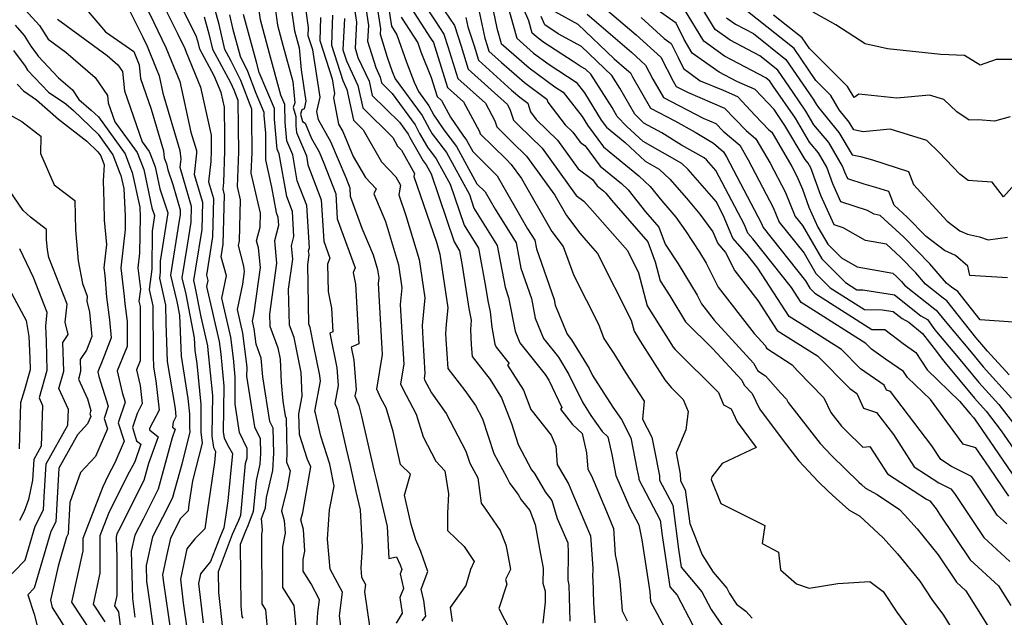
# Model space of a CAD drawing. Extents: x 1828384 to 1835362, y 2726627 to 2731797.
# Drawn here: x 1834767 to 1834983, y 2728136 to 2728267 of the extents above; entities that cross this region are included whole.
import ezdxf

# ---------------------------------------------------------------- set-up
doc = ezdxf.new("R2010")
doc.units = 0

msp = doc.modelspace()

# ---------------------------------------------------------------- linework, layer by layer
at = {"layer": 'Unknown_Line_Type', "color": 0}
for points in [[(1834846.51, 2728277.08, 840), (1834848.32, 2728265.27, 840), (1834849.51, 2728263.43, 840), (1834851.59, 2728257.45, 840), (1834853.34, 2728253.07, 840), (1834854.27, 2728250.96, 840), (1834856.55, 2728247.83, 840), (1834857.61, 2728245.84, 840), (1834859.79, 2728242.59, 840), (1834862.56, 2728238.97, 840), (1834867.06, 2728230.78, 840), (1834868.83, 2728229.02, 840), (1834871.02, 2728225.22, 840), (1834875.61, 2728217.83, 840), (1834876.64, 2728212.33, 840), (1834878.98, 2728205.66, 840), (1834879.8, 2728201.34, 840), (1834881.6, 2728196.91, 840), (1834884.9, 2728192.83, 840), (1834887.2, 2728189.04, 840), (1834890.14, 2728182.93, 840), (1834891.98, 2728180.05, 840), (1834894.45, 2728176.52, 840), (1834895.71, 2728175.38, 840), (1834896.58, 2728171.49, 840), (1834897.47, 2728166.91, 840), (1834900.53, 2728159.79, 840), (1834902.49, 2728156.07, 840), (1834903.18, 2728152.82, 840), (1834904.89, 2728141.41, 840), (1834905.05, 2728139.31, 840), (1834908.48, 2728132.93, 840)], [(1834841.7, 2728276.13, 844), (1834843.3, 2728265.44, 844), (1834843.1, 2728262.02, 844), (1834844.88, 2728256.21, 844), (1834845.85, 2728254.13, 844), (1834846.12, 2728252.89, 844), (1834848.51, 2728250.52, 844), (1834853.5, 2728243.68, 844), (1834854.49, 2728241.82, 844), (1834856.24, 2728238.78, 844), (1834858.15, 2728236.28, 844), (1834861.2, 2728230.72, 844), (1834864.22, 2728221.75, 844), (1834867.36, 2728216.69, 844), (1834868.94, 2728208.28, 844), (1834869.4, 2728205.17, 844), (1834869.93, 2728202.71, 844), (1834870.28, 2728199.35, 844), (1834870.99, 2728195.63, 844), (1834871.25, 2728194.98, 844), (1834874.1, 2728191.45, 844), (1834873.76, 2728191.09, 844), (1834877.28, 2728185.58, 844), (1834878.86, 2728181.37, 844), (1834883.34, 2728175.73, 844), (1834884.33, 2728173.31, 844), (1834884.64, 2728169.3, 844), (1834887.11, 2728165.06, 844), (1834888.19, 2728162.42, 844), (1834891.95, 2728153.72, 844), (1834892.4, 2728146.58, 844), (1834892.35, 2728144.56, 844), (1834892.45, 2728144.2, 844), (1834892.55, 2728139.02, 844), (1834892.87, 2728134.66, 844)], [(1834792.63, 2728273.52, 874), (1834796.3, 2728266.12, 874), (1834798.94, 2728260.64, 874), (1834800.09, 2728257.79, 874), (1834801.98, 2728253.21, 874), (1834804.42, 2728242.08, 874), (1834805.61, 2728238.08, 874), (1834805.66, 2728237.49, 874), (1834805.14, 2728232.78, 874), (1834806.93, 2728226.72, 874), (1834806.78, 2728220.77, 874), (1834805.4, 2728212.3, 874), (1834804.97, 2728209.6, 874), (1834805.29, 2728208.26, 874), (1834806.56, 2728201.67, 874), (1834808.02, 2728195.31, 874), (1834808.15, 2728194.32, 874), (1834809.12, 2728184.43, 874), (1834809.02, 2728175.79, 874), (1834809.02, 2728175.5, 874), (1834809.33, 2728173, 874), (1834809.83, 2728172.14, 874), (1834809.6, 2728169.71, 874), (1834808.01, 2728159.41, 874), (1834807.43, 2728155.23, 874), (1834805.25, 2728153.02, 874), (1834803.49, 2728150.87, 874), (1834802.15, 2728144.18, 874), (1834802.74, 2728139.04, 874), (1834803.61, 2728132.93, 874)], [(1834839.53, 2728273.89, 846), (1834840.69, 2728266.2, 846), (1834840.35, 2728260.51, 846), (1834840.99, 2728258.42, 846), (1834843.43, 2728253.23, 846), (1834844.08, 2728250.15, 846), (1834850.06, 2728244.24, 846), (1834851.97, 2728241.61, 846), (1834852.36, 2728240.9, 846), (1834855.27, 2728235.82, 846), (1834855.94, 2728234.93, 846), (1834857.02, 2728232.97, 846), (1834862.03, 2728218.07, 846), (1834863.24, 2728216.13, 846), (1834863.85, 2728212.89, 846), (1834865.25, 2728203.44, 846), (1834865.79, 2728200.91, 846), (1834865.64, 2728198.87, 846), (1834865.81, 2728195.49, 846), (1834866, 2728192.93, 846), (1834869.93, 2728187.89, 846), (1834872.46, 2728183.91, 846), (1834874.59, 2728178.27, 846), (1834876.08, 2728173.72, 846), (1834876.82, 2728172.33, 846), (1834878.99, 2728168.17, 846), (1834879.64, 2728167.31, 846), (1834881.97, 2728163.31, 846), (1834883.47, 2728161.39, 846), (1834884.6, 2728157.49, 846), (1834886.92, 2728152.13, 846), (1834887.06, 2728149.94, 846), (1834886.93, 2728143.95, 846), (1834887.21, 2728142.89, 846), (1834887.37, 2728134.97, 846)], [(1834890.34, 2728273.34, 814), (1834901.94, 2728263.39, 814), (1834907.31, 2728258.52, 814), (1834910.05, 2728253.24, 814), (1834910.7, 2728252.11, 814), (1834913.15, 2728250.83, 814), (1834921.29, 2728247.35, 814), (1834926, 2728242.46, 814), (1834928.13, 2728240.64, 814), (1834931.25, 2728235.27, 814), (1834934.52, 2728229.04, 814), (1834936.77, 2728223.62, 814), (1834938.34, 2728221.66, 814), (1834942.55, 2728214.36, 814), (1834947.74, 2728209.19, 814), (1834950.26, 2728207.58, 814), (1834951.58, 2728207.57, 814), (1834958.51, 2728206.44, 814), (1834964.26, 2728201.89, 814), (1834965.73, 2728201.09, 814), (1834967.32, 2728198.82, 814), (1834972.44, 2728192.74, 814), (1834976.96, 2728187.23, 814), (1834981.36, 2728182.42, 814), (1834987.02, 2728175.07, 814)], [(1834765.79, 2728271.52, 882), (1834771.26, 2728265.46, 882), (1834773.13, 2728262.46, 882), (1834777.03, 2728259.63, 882), (1834783.48, 2728254.08, 882), (1834786.14, 2728250.09, 882), (1834786.3, 2728248.53, 882), (1834787.76, 2728244.36, 882), (1834792.62, 2728237.61, 882), (1834793.27, 2728235.94, 882), (1834794.07, 2728233.89, 882), (1834795.88, 2728225.53, 882), (1834796.44, 2728223.83, 882), (1834795.91, 2728220.43, 882), (1834795.82, 2728212.09, 882), (1834795.28, 2728207.6, 882), (1834796.09, 2728204.07, 882), (1834796.12, 2728193.1, 882), (1834796.22, 2728190.63, 882), (1834796.72, 2728187.64, 882), (1834797.43, 2728181.21, 882), (1834795.36, 2728177.17, 882), (1834795.32, 2728176.9, 882), (1834797.24, 2728175.38, 882), (1834795.14, 2728169.55, 882), (1834794.11, 2728165.8, 882), (1834788.57, 2728154.79, 882), (1834788.22, 2728154.1, 882), (1834788.06, 2728153.41, 882), (1834788.18, 2728148.96, 882), (1834788.2, 2728140.61, 882), (1834787.7, 2728138.33, 882), (1834788.56, 2728137.02, 882), (1834789.07, 2728132.83, 882)], [(1834779.35, 2728271.61, 878), (1834785.74, 2728264.09, 878), (1834791.88, 2728259.75, 878), (1834793.08, 2728256.86, 878), (1834793.39, 2728253.81, 878), (1834795.72, 2728247.14, 878), (1834798.43, 2728237.99, 878), (1834798.57, 2728236.43, 878), (1834799.08, 2728235.14, 878), (1834799.37, 2728233.81, 878), (1834800.42, 2728230.63, 878), (1834802.07, 2728225.09, 878), (1834802.04, 2728223.95, 878), (1834801.77, 2728222.32, 878), (1834799.94, 2728210.77, 878), (1834801.31, 2728205.03, 878), (1834801.88, 2728202.02, 878), (1834802.25, 2728193.04, 878), (1834803.77, 2728183.79, 878), (1834804.11, 2728180.4, 878), (1834804.08, 2728178.39, 878), (1834804.08, 2728177.32, 878), (1834804.18, 2728176.49, 878), (1834802.39, 2728169.37, 878), (1834800.39, 2728162.06, 878), (1834799.26, 2728159.83, 878), (1834796.02, 2728153.5, 878), (1834794.62, 2728147.19, 878), (1834794.71, 2728143.7, 878), (1834794.87, 2728142.31, 878), (1834796.2, 2728133.02, 878)], [(1834789.96, 2728270.78, 876), (1834793.87, 2728262.91, 876), (1834794.84, 2728260.89, 876), (1834796.8, 2728256.01, 876), (1834797.45, 2728254.44, 876), (1834798.28, 2728250.63, 876), (1834802.02, 2728238.04, 876), (1834802.19, 2728236.19, 876), (1834801.98, 2728234.39, 876), (1834804.5, 2728225.91, 876), (1834804.41, 2728222.36, 876), (1834803.59, 2728217.31, 876), (1834802.45, 2728210.19, 876), (1834803.3, 2728206.64, 876), (1834805.15, 2728197.02, 876), (1834805.26, 2728194.25, 876), (1834805.73, 2728191.4, 876), (1834806.61, 2728182.41, 876), (1834806.55, 2728177.09, 876), (1834806.55, 2728176.41, 876), (1834806.85, 2728174, 876), (1834804.77, 2728165.72, 876), (1834803.97, 2728160.55, 876), (1834803.78, 2728159.18, 876), (1834802.13, 2728157.51, 876), (1834799.93, 2728153.2, 876), (1834798.97, 2728148.91, 876), (1834798.22, 2728145.14, 876), (1834798.41, 2728143.45, 876), (1834799.91, 2728132.97, 876)], [(1834811.35, 2728134.05, 870), (1834810.49, 2728141.24, 870), (1834810.46, 2728145.91, 870), (1834813.54, 2728154.04, 870), (1834814.91, 2728157.08, 870), (1834815.33, 2728158.23, 870), (1834816.4, 2728169.52, 870), (1834816.7, 2728170.79, 870), (1834816.74, 2728171.61, 870), (1834816.72, 2728172.79, 870), (1834815.04, 2728176.34, 870), (1834814.07, 2728182.5, 870), (1834814.13, 2728188.46, 870), (1834813.73, 2728192.61, 870), (1834813.13, 2728197.17, 870), (1834811.17, 2728205.74, 870), (1834812.19, 2728210.61, 870), (1834811.06, 2728214.8, 870), (1834811.51, 2728217.59, 870), (1834811.8, 2728228.36, 870), (1834811.44, 2728229.57, 870), (1834811.61, 2728231.06, 870), (1834811.84, 2728237.91, 870), (1834811.82, 2728241.12, 870), (1834811.74, 2728247.56, 870), (1834811.04, 2728250.74, 870), (1834809.52, 2728254.41, 870), (1834806.35, 2728260.26, 870), (1834806.05, 2728261.53, 870), (1834805.67, 2728262.93, 870), (1834802.04, 2728270.21, 870)], [(1834821.33, 2728131.95, 866), (1834820.81, 2728137.47, 866), (1834819.98, 2728138.83, 866), (1834819.91, 2728154, 866), (1834820.09, 2728154.89, 866), (1834819.86, 2728157.45, 866), (1834820.73, 2728159.8, 866), (1834820.94, 2728162.06, 866), (1834822.33, 2728167.97, 866), (1834822.54, 2728171.77, 866), (1834822.42, 2728177.23, 866), (1834821.7, 2728178.75, 866), (1834820.16, 2728188.48, 866), (1834819.83, 2728192.62, 866), (1834818.68, 2728195.68, 866), (1834818.25, 2728199.03, 866), (1834817.87, 2728200.7, 866), (1834818.25, 2728202.52, 866), (1834819.63, 2728212.48, 866), (1834819.2, 2728216.74, 866), (1834818.78, 2728218.28, 866), (1834819.58, 2728221.3, 866), (1834819.66, 2728224.36, 866), (1834817.64, 2728233.12, 866), (1834817.79, 2728237.66, 866), (1834817.75, 2728245.07, 866), (1834817.72, 2728247.1, 866), (1834815.32, 2728253.42, 866), (1834813.19, 2728257.77, 866), (1834811.87, 2728260.2, 866), (1834810.57, 2728265.69, 866), (1834808.95, 2728271.76, 866)], [(1834845, 2728270.88, 842), (1834845.92, 2728264.69, 842), (1834845.86, 2728263.53, 842), (1834847.39, 2728258.49, 842), (1834848.48, 2728255.37, 842), (1834849.16, 2728253.8, 842), (1834855.03, 2728245.75, 842), (1834856.63, 2728242.75, 842), (1834857.21, 2728241.75, 842), (1834860.36, 2728237.62, 842), (1834865.39, 2728228.46, 842), (1834866.4, 2728225.43, 842), (1834871.49, 2728217.26, 842), (1834873.2, 2728208.15, 842), (1834873.99, 2728205.9, 842), (1834875.4, 2728198.49, 842), (1834876.43, 2728195.95, 842), (1834882, 2728189.04, 842), (1834882.79, 2728187.74, 842), (1834885.66, 2728181.77, 842), (1834885.36, 2728181.46, 842), (1834888, 2728178.04, 842), (1834890.11, 2728176.13, 842), (1834891.06, 2728171.87, 842), (1834891.34, 2728168.25, 842), (1834892.17, 2728166.82, 842), (1834895.39, 2728159, 842), (1834896.99, 2728155.3, 842), (1834897.35, 2728149.49, 842), (1834897.77, 2728147.48, 842), (1834898.33, 2728143.73, 842), (1834898.82, 2728137.26, 842), (1834899.98, 2728135.1, 842)], [(1834854.8, 2728271.2, 834), (1834857.87, 2728266.47, 834), (1834859.83, 2728263.57, 834), (1834860.7, 2728260.86, 834), (1834862.87, 2728253.86, 834), (1834868.9, 2728248.42, 834), (1834871, 2728244.58, 834), (1834871.41, 2728243.22, 834), (1834874.8, 2728239.87, 834), (1834877.94, 2728236.81, 834), (1834884.1, 2728228.32, 834), (1834886.64, 2728223.86, 834), (1834889.55, 2728220, 834), (1834890.93, 2728218.42, 834), (1834893.46, 2728215.55, 834), (1834900.83, 2728200.94, 834), (1834901.46, 2728198.49, 834), (1834902.83, 2728196.32, 834), (1834908.19, 2728187.87, 834), (1834909.58, 2728186.15, 834), (1834912.25, 2728183.51, 834), (1834913.34, 2728180.92, 834), (1834912.78, 2728176.87, 834), (1834910.65, 2728171.85, 834), (1834911.58, 2728167.29, 834), (1834911.62, 2728165.74, 834), (1834912.68, 2728163.73, 834), (1834913.64, 2728156.4, 834), (1834916.39, 2728149.51, 834), (1834918.77, 2728145.73, 834), (1834921.76, 2728142.2, 834), (1834922.37, 2728141.03, 834), (1834923.93, 2728138.73, 834), (1834925.93, 2728137.21, 834), (1834927.33, 2728135.68, 834)], [(1834858.85, 2728270.26, 832), (1834862.11, 2728265.43, 832), (1834863.56, 2728260.93, 832), (1834865.13, 2728255.85, 832), (1834873.72, 2728248.11, 832), (1834874.36, 2728246.93, 832), (1834875.04, 2728244.7, 832), (1834876.16, 2728243.59, 832), (1834881.3, 2728238.58, 832), (1834888.81, 2728228.23, 832), (1834890.46, 2728226.99, 832), (1834892.33, 2728224.86, 832), (1834900, 2728216.15, 832), (1834902.44, 2728211.31, 832), (1834904.31, 2728204.02, 832), (1834908.4, 2728197.54, 832), (1834910.01, 2728195, 832), (1834910.43, 2728194.48, 832), (1834919.93, 2728185.07, 832), (1834921.08, 2728182.34, 832), (1834922.69, 2728181.48, 832), (1834924.01, 2728178.68, 832), (1834928.19, 2728173.01, 832), (1834920.74, 2728169.55, 832), (1834918.49, 2728166.6, 832), (1834918.38, 2728166.05, 832), (1834920.47, 2728160.74, 832), (1834930.08, 2728155.96, 832), (1834929.55, 2728151.98, 832), (1834933.1, 2728150.13, 832), (1834933.52, 2728146.22, 832), (1834937, 2728143.14, 832), (1834939.82, 2728142.19, 832), (1834946.09, 2728143.25, 832), (1834953.08, 2728143.69, 832), (1834956.03, 2728141.48, 832), (1834959, 2728136.96, 832), (1834961.44, 2728133.68, 832)], [(1834870.22, 2728270.45, 826), (1834871.42, 2728264.89, 826), (1834872.34, 2728261.52, 826), (1834878.46, 2728256.2, 826), (1834884.08, 2728252.01, 826), (1834885.92, 2728250.82, 826), (1834890.09, 2728245.48, 826), (1834891.24, 2728243.6, 826), (1834894.74, 2728238.9, 826), (1834902.52, 2728232.54, 826), (1834905.01, 2728230.22, 826), (1834907.51, 2728227.08, 826), (1834910.58, 2728223.45, 826), (1834912.72, 2728220.51, 826), (1834915.78, 2728215.8, 826), (1834917.22, 2728213.43, 826), (1834919.88, 2728208.11, 826), (1834927.76, 2728197.97, 826), (1834930.22, 2728195.28, 826), (1834930.48, 2728194.79, 826), (1834936.05, 2728191.13, 826), (1834937.23, 2728189.79, 826), (1834943.03, 2728183.89, 826), (1834944.55, 2728180.69, 826), (1834946.89, 2728177.71, 826), (1834947.73, 2728176.8, 826), (1834951.56, 2728173.12, 826), (1834953.07, 2728173.28, 826), (1834956.97, 2728167.24, 826), (1834965.49, 2728161.73, 826), (1834966.22, 2728161.36, 826), (1834967.6, 2728159.61, 826), (1834968.38, 2728158.41, 826), (1834975.07, 2728148.4, 826), (1834981.3, 2728142.76, 826), (1834984, 2728138.46, 826)], [(1834873.7, 2728270.18, 824), (1834875.76, 2728262.65, 824), (1834879.47, 2728259.42, 824), (1834882.89, 2728256.87, 824), (1834888.77, 2728253.07, 824), (1834890.6, 2728250.73, 824), (1834894.28, 2728244.71, 824), (1834895.42, 2728243.19, 824), (1834899.51, 2728239.84, 824), (1834903.86, 2728235.74, 824), (1834906.99, 2728233.97, 824), (1834909.32, 2728231.82, 824), (1834912.96, 2728227.62, 824), (1834915.9, 2728224.15, 824), (1834918.74, 2728220.25, 824), (1834919.79, 2728217.7, 824), (1834921.51, 2728215.76, 824), (1834923.53, 2728211.71, 824), (1834928.55, 2728205.25, 824), (1834932.83, 2728198.64, 824), (1834939.32, 2728194.57, 824), (1834941.64, 2728193.1, 824), (1834948.69, 2728185.92, 824), (1834950.26, 2728184.84, 824), (1834951.72, 2728181.61, 824), (1834954.58, 2728180.68, 824), (1834958.25, 2728175.86, 824), (1834962.81, 2728168.81, 824), (1834968.23, 2728165.3, 824), (1834970.81, 2728164.01, 824), (1834971.63, 2728162.96, 824), (1834973.94, 2728159.43, 824), (1834978.04, 2728153.3, 824), (1834983.77, 2728148.1, 824)], [(1834983.27, 2728210.17, 806), (1834975, 2728210.68, 806), (1834974.53, 2728212.73, 806), (1834971.88, 2728215.08, 806), (1834969.45, 2728216.15, 806), (1834965.45, 2728219.22, 806), (1834961.29, 2728223.44, 806), (1834958.4, 2728226.12, 806), (1834957.27, 2728229.08, 806), (1834954.4, 2728230, 806), (1834951.88, 2728230.7, 806), (1834948.24, 2728231.9, 806), (1834947.62, 2728233.3, 806), (1834947.14, 2728234.62, 806), (1834944.08, 2728239.79, 806), (1834940.86, 2728243.68, 806), (1834939.08, 2728246.69, 806), (1834936.3, 2728250.74, 806), (1834932.97, 2728255.64, 806), (1834928.99, 2728258.81, 806), (1834922.49, 2728262.25, 806), (1834919.21, 2728264.56, 806), (1834914.61, 2728272.17, 806)], [(1834799.03, 2728268.54, 872), (1834801.52, 2728263.56, 872), (1834803.05, 2728260.38, 872), (1834803.37, 2728259.57, 872), (1834806.51, 2728251.97, 872), (1834808.83, 2728241.4, 872), (1834808.86, 2728239.15, 872), (1834808.87, 2728238.03, 872), (1834808.79, 2728235.65, 872), (1834808.29, 2728231.18, 872), (1834809.37, 2728227.54, 872), (1834809.15, 2728219.18, 872), (1834807.79, 2728210.8, 872), (1834808.11, 2728209.63, 872), (1834807.82, 2728208.26, 872), (1834810.58, 2728196.24, 872), (1834810.94, 2728193.47, 872), (1834811.63, 2728186.44, 872), (1834811.51, 2728176.38, 872), (1834811.71, 2728175.13, 872), (1834812.41, 2728173.64, 872), (1834813.5, 2728171.75, 872), (1834812.53, 2728161.37, 872), (1834812.05, 2728158.27, 872), (1834811.65, 2728155.43, 872), (1834810.71, 2728153.33, 872), (1834808.71, 2728148.04, 872), (1834806.51, 2728145.35, 872), (1834806.08, 2728143.23, 872), (1834807.07, 2728134.62, 872)], [(1834837.27, 2728133.91, 860), (1834836.94, 2728136.2, 860), (1834837.61, 2728141.34, 860), (1834834.93, 2728146.36, 860), (1834834.3, 2728152.99, 860), (1834834.78, 2728159.41, 860), (1834835.76, 2728164.55, 860), (1834834.81, 2728169.41, 860), (1834832.85, 2728175.52, 860), (1834831.7, 2728180.58, 860), (1834831.54, 2728180.96, 860), (1834832.76, 2728187.52, 860), (1834832.66, 2728188.82, 860), (1834831.36, 2728195.2, 860), (1834830.53, 2728199.34, 860), (1834830.27, 2728200.03, 860), (1834829.99, 2728213.08, 860), (1834830.28, 2728215.19, 860), (1834830.19, 2728216.12, 860), (1834830.36, 2728216.77, 860), (1834829.8, 2728226.01, 860), (1834827.71, 2728231.44, 860), (1834826.71, 2728237.12, 860), (1834825.41, 2728240.2, 860), (1834825.07, 2728244.2, 860), (1834824.99, 2728248.12, 860), (1834824.13, 2728250.18, 860), (1834821.65, 2728259.28, 860), (1834819.67, 2728266.68, 860), (1834819.38, 2728268.7, 860)], [(1834822.9, 2728268.76, 858), (1834823.37, 2728265.49, 858), (1834824.54, 2728261.12, 858), (1834826.7, 2728253.17, 858), (1834827.14, 2728248.5, 858), (1834826.84, 2728247.46, 858), (1834827.36, 2728245.5, 858), (1834827.4, 2728243.44, 858), (1834827.52, 2728242.02, 858), (1834829.69, 2728236.89, 858), (1834830.04, 2728234.91, 858), (1834832.96, 2728227.28, 858), (1834833.51, 2728218.21, 858), (1834834.86, 2728214.49, 858), (1834834.34, 2728213.16, 858), (1834834.47, 2728207.17, 858), (1834835.2, 2728203.56, 858), (1834835.48, 2728198.37, 858), (1834834.81, 2728198.07, 858), (1834836.36, 2728190.48, 858), (1834836.67, 2728186.58, 858), (1834835.94, 2728182.67, 858), (1834836.46, 2728181.42, 858), (1834838.43, 2728172.76, 858), (1834839.28, 2728169.09, 858), (1834840.55, 2728163.42, 858), (1834841.51, 2728159.37, 858), (1834841.93, 2728151.22, 858), (1834841.59, 2728146.67, 858), (1834841.78, 2728144.6, 858), (1834842.62, 2728143.03, 858), (1834842.41, 2728141.42, 858), (1834843.5, 2728133.88, 858)], [(1834826.42, 2728268.82, 856), (1834827.08, 2728264.29, 856), (1834827.43, 2728262.97, 856), (1834828.09, 2728260.56, 856), (1834828.54, 2728255.71, 856), (1834829.61, 2728248.9, 856), (1834829.21, 2728247.18, 856), (1834828.71, 2728246.96, 856), (1834828.43, 2728245.99, 856), (1834828.85, 2728244.39, 856), (1834829.43, 2728244.03, 856), (1834830.84, 2728240.7, 856), (1834832.49, 2728237.79, 856), (1834833.55, 2728235.28, 856), (1834836.12, 2728228.55, 856), (1834836.45, 2728223.11, 856), (1834840.36, 2728212.36, 856), (1834839.95, 2728211.34, 856), (1834840.47, 2728208.79, 856), (1834841.16, 2728195.75, 856), (1834839.48, 2728194.99, 856), (1834840.06, 2728192.14, 856), (1834840.58, 2728185.65, 856), (1834840.34, 2728184.37, 856), (1834841.21, 2728182.26, 856), (1834841.74, 2728179.92, 856), (1834844.56, 2728167.8, 856), (1834844.96, 2728166.03, 856), (1834847.4, 2728155.71, 856), (1834847.76, 2728148.69, 856), (1834849.47, 2728149.07, 856), (1834850.22, 2728147.37, 856), (1834850.59, 2728146.31, 856), (1834850.24, 2728145.39, 856), (1834850.94, 2728142.18, 856), (1834850.13, 2728140.17, 856), (1834850.64, 2728136.75, 856), (1834849.39, 2728134.58, 856)], [(1834855.06, 2728135.08, 854), (1834855.87, 2728136.11, 854), (1834855.39, 2728139.51, 854), (1834854.84, 2728142.03, 854), (1834856.31, 2728145.88, 854), (1834854.76, 2728150.29, 854), (1834853.64, 2728152.82, 854), (1834852.68, 2728156.15, 854), (1834851.2, 2728162.57, 854), (1834852.47, 2728167.22, 854), (1834850.32, 2728169.32, 854), (1834848.73, 2728176.52, 854), (1834847.15, 2728181.7, 854), (1834845.99, 2728183.84, 854), (1834845.13, 2728185.79, 854), (1834846.39, 2728193.36, 854), (1834846.31, 2728194.72, 854), (1834845.48, 2728208.95, 854), (1834845.61, 2728210.19, 854), (1834845.36, 2728211.92, 854), (1834844.38, 2728215.14, 854), (1834841.94, 2728220.99, 854), (1834839.39, 2728228, 854), (1834839.28, 2728229.83, 854), (1834838.42, 2728232.08, 854), (1834835.09, 2728240, 854), (1834832.37, 2728244.8, 854), (1834832.01, 2728246.63, 854), (1834832.73, 2728249.73, 854), (1834831.09, 2728260.15, 854), (1834830.12, 2728263.19, 854), (1834830.18, 2728265, 854), (1834829.62, 2728268.62, 854)], [(1834852.64, 2728269.22, 836), (1834856.89, 2728262.67, 836), (1834857.54, 2728261.7, 836), (1834857.83, 2728260.79, 836), (1834860.61, 2728251.86, 836), (1834864.08, 2728248.73, 836), (1834867.64, 2728242.23, 836), (1834867.79, 2728241.73, 836), (1834873.44, 2728236.15, 836), (1834874.58, 2728235.04, 836), (1834876.81, 2728231.96, 836), (1834883.43, 2728220.36, 836), (1834885.93, 2728217.04, 836), (1834888.28, 2728210.71, 836), (1834893.69, 2728200.03, 836), (1834894.86, 2728196.93, 836), (1834897.05, 2728193.59, 836), (1834899.55, 2728189.46, 836), (1834903.68, 2728183.18, 836), (1834903.32, 2728179.2, 836), (1834905.33, 2728175.3, 836), (1834905.83, 2728172.77, 836), (1834907.04, 2728166.82, 836), (1834907.06, 2728165.89, 836), (1834909.93, 2728160.41, 836), (1834911.19, 2728150.77, 836), (1834911.79, 2728146.8, 836), (1834916.31, 2728141.44, 836), (1834918.35, 2728137.56, 836), (1834920.87, 2728133.84, 836)], [(1834867.43, 2728268.81, 828), (1834868.76, 2728262.67, 828), (1834869.28, 2728261.06, 828), (1834869.65, 2728259.84, 828), (1834872.46, 2728257.31, 828), (1834877.44, 2728252.98, 828), (1834882.35, 2728249.33, 828), (1834882.55, 2728248.64, 828), (1834886.4, 2728243.71, 828), (1834888.03, 2728242.12, 828), (1834889.63, 2728239.91, 828), (1834890.74, 2728239.08, 828), (1834894.07, 2728234.61, 828), (1834898.68, 2728230.84, 828), (1834900.15, 2728229.46, 828), (1834903.99, 2728224.64, 828), (1834906.92, 2728221.29, 828), (1834908.29, 2728217.59, 828), (1834911.13, 2728213.23, 828), (1834915.29, 2728206.41, 828), (1834916.23, 2728204.52, 828), (1834919.03, 2728200.92, 828), (1834927.63, 2728191.51, 828), (1834928.54, 2728189.8, 828), (1834930.22, 2728188.69, 828), (1834933.5, 2728184.98, 828), (1834934.85, 2728183.6, 828), (1834935.21, 2728182.85, 828), (1834942.22, 2728173.91, 828), (1834944.75, 2728171.18, 828), (1834950.7, 2728165.46, 828), (1834951.28, 2728164.95, 828), (1834952.18, 2728164.12, 828), (1834954.7, 2728162.72, 828), (1834959.62, 2728159.46, 828), (1834960.67, 2728158.3, 828), (1834963.44, 2728155.23, 828), (1834968.09, 2728149.51, 828), (1834972.1, 2728143.51, 828), (1834974.13, 2728141.66, 828), (1834977.36, 2728136.53, 828), (1834981.17, 2728130.33, 828)], [(1834983.13, 2728156.28, 822), (1834981.01, 2728158.2, 822), (1834979.5, 2728160.46, 822), (1834975.66, 2728166.31, 822), (1834975.39, 2728166.66, 822), (1834970.97, 2728168.88, 822), (1834968.64, 2728170.38, 822), (1834966.69, 2728173.4, 822), (1834957.64, 2728185.32, 822), (1834956.72, 2728185.62, 822), (1834956.25, 2728186.65, 822), (1834951.07, 2728190.23, 822), (1834946.91, 2728194.46, 822), (1834939.28, 2728199.31, 822), (1834935.44, 2728201.72, 822), (1834928.6, 2728212.3, 822), (1834926.24, 2728215.26, 822), (1834923.06, 2728218.85, 822), (1834920.99, 2728223.9, 822), (1834919.41, 2728226.89, 822), (1834913.31, 2728233.92, 822), (1834911.91, 2728235.21, 822), (1834903.44, 2728240.02, 822), (1834899.9, 2728243.35, 822), (1834897.75, 2728245.53, 822), (1834896.63, 2728247.47, 822), (1834892, 2728254.78, 822), (1834890.81, 2728255.91, 822), (1834889.88, 2728256.41, 822), (1834888.15, 2728257.57, 822), (1834881.7, 2728261.74, 822), (1834880.49, 2728262.64, 822), (1834879.17, 2728263.79, 822), (1834878.44, 2728266.46, 822), (1834877.23, 2728269.13, 822)], [(1834884.1, 2728268.48, 818), (1834889.16, 2728265.74, 818), (1834897.13, 2728258.14, 818), (1834899.82, 2728255.83, 818), (1834900.69, 2728255.05, 818), (1834901.13, 2728254.2, 818), (1834905.08, 2728247.31, 818), (1834910.38, 2728244.53, 818), (1834914.86, 2728242.11, 818), (1834918.85, 2728239.67, 818), (1834921.07, 2728237.78, 818), (1834921.69, 2728236.71, 818), (1834929.3, 2728222.2, 818), (1834929.73, 2728221.18, 818), (1834939.03, 2728209.52, 818), (1834939.94, 2728207.94, 818), (1834941.06, 2728206.83, 818), (1834953.56, 2728198.87, 818), (1834956.39, 2728198.85, 818), (1834960.36, 2728195.78, 818), (1834963.2, 2728193.84, 818), (1834965.65, 2728190.02, 818), (1834972.73, 2728183.17, 818), (1834975.03, 2728180.37, 818), (1834975.76, 2728179.57, 818), (1834976.7, 2728178.35, 818), (1834982.23, 2728170.22, 818), (1834985.35, 2728165.64, 818)], [(1834983.62, 2728188.92, 810), (1834978.89, 2728194.09, 810), (1834978.07, 2728195.08, 810), (1834976.33, 2728197.15, 810), (1834969.98, 2728205.18, 810), (1834969.15, 2728205.72, 810), (1834965.27, 2728208.79, 810), (1834963.14, 2728211.31, 810), (1834959.78, 2728214.73, 810), (1834956.75, 2728217.54, 810), (1834952.18, 2728218.36, 810), (1834947.27, 2728221.1, 810), (1834945.26, 2728221.76, 810), (1834942.38, 2728228.19, 810), (1834940.17, 2728234.28, 810), (1834939.56, 2728235.3, 810), (1834938.92, 2728236.07, 810), (1834934.49, 2728243.57, 810), (1834932.12, 2728247.03, 810), (1834927.96, 2728251.46, 810), (1834923.99, 2728253.19, 810), (1834920.08, 2728255.26, 810), (1834914.22, 2728259.39, 810), (1834912.42, 2728262.36, 810), (1834910.67, 2728265.96, 810), (1834905.76, 2728269.4, 810)], [(1834984.51, 2728200.44, 808), (1834977.28, 2728201, 808), (1834972.36, 2728207.22, 808), (1834970.96, 2728208.14, 808), (1834969.87, 2728209, 808), (1834966.24, 2728213.28, 808), (1834960.54, 2728219.09, 808), (1834955.38, 2728223.85, 808), (1834954.02, 2728224.1, 808), (1834952.55, 2728224.92, 808), (1834946.75, 2728226.83, 808), (1834945, 2728230.75, 808), (1834943.65, 2728234.45, 808), (1834941.82, 2728237.54, 808), (1834939.89, 2728239.87, 808), (1834936.79, 2728245.13, 808), (1834931.94, 2728252.19, 808), (1834931.21, 2728253.26, 808), (1834930.34, 2728253.96, 808), (1834921.29, 2728258.75, 808), (1834916.72, 2728261.98, 808), (1834912.26, 2728269.33, 808)], [(1834989.1, 2728235.42, 802), (1834982.35, 2728227.92, 802), (1834979.85, 2728231.11, 802), (1834976.63, 2728231.36, 802), (1834974.64, 2728231.5, 802), (1834972.81, 2728232.87, 802), (1834968.3, 2728237.65, 802), (1834965.55, 2728240.28, 802), (1834957.58, 2728242.74, 802), (1834951.62, 2728242.16, 802), (1834949.6, 2728242.59, 802), (1834948.6, 2728244.27, 802), (1834946.4, 2728246.94, 802), (1834944.56, 2728250.11, 802), (1834941.25, 2728253.38, 802), (1834936.49, 2728260.39, 802), (1834926.29, 2728268.51, 802)], [(1834986.5, 2728257.98, 798), (1834980.74, 2728258.02, 798), (1834977.24, 2728256.74, 798), (1834973.84, 2728258.91, 798), (1834968.64, 2728259.08, 798), (1834956.95, 2728260.37, 798), (1834952.04, 2728261.43, 798), (1834945.68, 2728265.6, 798), (1834940.68, 2728268.33, 798)], [(1834775.17, 2728266.81, 880), (1834786.09, 2728258.87, 880), (1834788.44, 2728256.84, 880), (1834789.42, 2728255.39, 880), (1834789.85, 2728251.17, 880), (1834793.77, 2728239.94, 880), (1834795.26, 2728237.86, 880), (1834795.46, 2728237.34, 880), (1834796.58, 2728234.51, 880), (1834797.62, 2728229.67, 880), (1834799.37, 2728224.4, 880), (1834797.71, 2728213.83, 880), (1834797.68, 2728211.4, 880), (1834797.53, 2728210.1, 880), (1834798.88, 2728204.22, 880), (1834798.89, 2728200.35, 880), (1834799.24, 2728191.83, 880), (1834800.93, 2728181.58, 880), (1834801.13, 2728179.75, 880), (1834800.54, 2728178.61, 880), (1834800.37, 2728177.5, 880), (1834800.99, 2728177.01, 880), (1834800.31, 2728175.12, 880), (1834797.25, 2728163.93, 880), (1834793.92, 2728157.31, 880), (1834792.12, 2728153.8, 880), (1834791.34, 2728150.3, 880), (1834791.62, 2728139.96, 880), (1834792.1, 2728135.84, 880)], [(1834807.31, 2728267.35, 868), (1834808.31, 2728263.61, 868), (1834809.11, 2728260.23, 868), (1834813.06, 2728252.96, 868), (1834813.84, 2728251.37, 868), (1834814.71, 2728249.08, 868), (1834814.78, 2728243.1, 868), (1834814.82, 2728237.78, 868), (1834814.56, 2728230.22, 868), (1834815.23, 2728227.3, 868), (1834814.99, 2728218.3, 868), (1834814.73, 2728217.29, 868), (1834815.96, 2728212.75, 868), (1834816.08, 2728211.57, 868), (1834815.69, 2728208.8, 868), (1834814.52, 2728203.22, 868), (1834815.69, 2728198.1, 868), (1834816.51, 2728191.76, 868), (1834816.64, 2728190.47, 868), (1834816.62, 2728188.63, 868), (1834818.37, 2728177.54, 868), (1834819.57, 2728175.01, 868), (1834819.64, 2728171.69, 868), (1834819.52, 2728169.38, 868), (1834818.67, 2728165.79, 868), (1834818.03, 2728159.01, 868), (1834816.86, 2728155.86, 868), (1834816.36, 2728154.74, 868), (1834815.23, 2728151.76, 868), (1834815.31, 2728138.36, 868), (1834815.59, 2728136.03, 868), (1834815.75, 2728135.68, 868)], [(1834812.84, 2728267.77, 864), (1834813.52, 2728264.86, 864), (1834815.2, 2728258.74, 864), (1834816.8, 2728255.46, 864), (1834818.65, 2728250.61, 864), (1834820.39, 2728246.48, 864), (1834820.4, 2728245.71, 864), (1834820.74, 2728241.84, 864), (1834820.76, 2728237.53, 864), (1834820.71, 2728236.02, 864), (1834822.09, 2728230.04, 864), (1834823.07, 2728224.52, 864), (1834823.47, 2728223.46, 864), (1834823.58, 2728221.66, 864), (1834822.69, 2728218.27, 864), (1834823.18, 2728213.38, 864), (1834821.64, 2728202.26, 864), (1834821.7, 2728199.59, 864), (1834823.46, 2728194.87, 864), (1834823.96, 2728192.37, 864), (1834824.18, 2728187.28, 864), (1834824.51, 2728183.2, 864), (1834825.03, 2728179.96, 864), (1834825.27, 2728179.45, 864), (1834825.43, 2728171.84, 864), (1834825.33, 2728169.85, 864), (1834826.17, 2728167.93, 864), (1834825.52, 2728164.19, 864), (1834824.22, 2728159.18, 864), (1834824.82, 2728157.04, 864), (1834825.06, 2728154.29, 864), (1834824.46, 2728151.25, 864), (1834824.5, 2728142.39, 864), (1834826.92, 2728138.41, 864), (1834827.44, 2728132.89, 864)], [(1834831.89, 2728132.19, 862), (1834832.24, 2728136.89, 862), (1834832.59, 2728139.66, 862), (1834830.72, 2728143.16, 862), (1834829.02, 2728145.96, 862), (1834829.01, 2728148.51, 862), (1834829.36, 2728150.3, 862), (1834829.09, 2728155.09, 862), (1834828.51, 2728157.16, 862), (1834828.95, 2728158.83, 862), (1834830.68, 2728168.8, 862), (1834829.97, 2728170.4, 862), (1834828.16, 2728175.84, 862), (1834828.06, 2728180.39, 862), (1834828.75, 2728184.27, 862), (1834828.53, 2728189.45, 862), (1834827, 2728197.11, 862), (1834825.99, 2728199.81, 862), (1834825.81, 2728207.67, 862), (1834826.73, 2728214.29, 862), (1834826.44, 2728217.2, 862), (1834826.97, 2728219.21, 862), (1834826.64, 2728224.73, 862), (1834825.39, 2728227.98, 862), (1834823.74, 2728237.35, 862), (1834823.3, 2728238.38, 862), (1834822.73, 2728244.95, 862), (1834822.69, 2728247.3, 862), (1834819.38, 2728255.15, 862), (1834818.76, 2728257.44, 862), (1834815.96, 2728267.88, 862)], [(1834832.82, 2728267.17, 852), (1834832.64, 2728262.16, 852), (1834835.35, 2728253.75, 852), (1834835.85, 2728250.56, 852), (1834835.63, 2728249.62, 852), (1834836.76, 2728243.85, 852), (1834837.69, 2728242.21, 852), (1834839.98, 2728236.76, 852), (1834842.63, 2728232.17, 852), (1834844.99, 2728229.66, 852), (1834844.5, 2728228.6, 852), (1834847.02, 2728222.55, 852), (1834849.89, 2728213.06, 852), (1834850.63, 2728207.99, 852), (1834850.26, 2728204.34, 852), (1834850.76, 2728195.79, 852), (1834851.01, 2728191.28, 852), (1834850.3, 2728186.97, 852), (1834850.79, 2728185.85, 852), (1834853.77, 2728180.32, 852), (1834855.3, 2728175.33, 852), (1834858.08, 2728170.02, 852), (1834860.04, 2728167.95, 852), (1834860.8, 2728162.91, 852), (1834860.57, 2728158.62, 852), (1834860.61, 2728154.88, 852), (1834864.26, 2728151.36, 852), (1834866.45, 2728148.1, 852), (1834865.65, 2728146.33, 852), (1834864.63, 2728142.83, 852), (1834861.19, 2728137.96, 852), (1834861.6, 2728134.9, 852)], [(1834835.45, 2728267.71, 850), (1834835.33, 2728265.76, 850), (1834835.17, 2728261.14, 850), (1834837.67, 2728253.37, 850), (1834838.58, 2728251.43, 850), (1834840.02, 2728244.68, 850), (1834842.14, 2728242.57, 850), (1834846.16, 2728235.6, 850), (1834849.26, 2728232.32, 850), (1834850.28, 2728230.45, 850), (1834849.96, 2728228.39, 850), (1834851.51, 2728223.85, 850), (1834854.42, 2728214.2, 850), (1834855.66, 2728205.78, 850), (1834855.04, 2728199.73, 850), (1834855.2, 2728196.86, 850), (1834855.64, 2728189.2, 850), (1834855.46, 2728188.14, 850), (1834855.58, 2728187.87, 850), (1834857.13, 2728184.99, 850), (1834860.31, 2728180.48, 850), (1834864.64, 2728172.21, 850), (1834865.48, 2728169.63, 850), (1834867.22, 2728166.37, 850), (1834867.95, 2728160.83, 850), (1834868.92, 2728159.5, 850), (1834872.17, 2728154.86, 850), (1834873.37, 2728151.73, 850), (1834873.72, 2728149.87, 850), (1834874.39, 2728146.33, 850), (1834873.27, 2728144.11, 850), (1834873.61, 2728143.09, 850), (1834871.83, 2728137.76, 850), (1834874.33, 2728132.99, 850)], [(1834838.07, 2728266.95, 848), (1834837.75, 2728261.52, 848), (1834837.7, 2728260.11, 848), (1834838.46, 2728257.74, 848), (1834841, 2728252.33, 848), (1834842.05, 2728247.41, 848), (1834848.6, 2728240.93, 848), (1834849.69, 2728239.03, 848), (1834850.54, 2728238.14, 848), (1834853.35, 2728233.03, 848), (1834853.25, 2728232.38, 848), (1834858.16, 2728217.97, 848), (1834858.96, 2728215.34, 848), (1834860.68, 2728203.58, 848), (1834860.32, 2728200.02, 848), (1834860.16, 2728197.89, 848), (1834860.22, 2728196.77, 848), (1834860.71, 2728190.3, 848), (1834864.42, 2728185.54, 848), (1834866.77, 2728182.21, 848), (1834868.28, 2728179.31, 848), (1834870.78, 2728171.68, 848), (1834873.58, 2728166.43, 848), (1834874.24, 2728165.18, 848), (1834876.09, 2728162.73, 848), (1834876.77, 2728161.57, 848), (1834878.61, 2728159.2, 848), (1834879.78, 2728156.16, 848), (1834880.77, 2728150.87, 848), (1834881.57, 2728146.64, 848), (1834881.5, 2728143.35, 848), (1834881.97, 2728141.57, 848), (1834882.02, 2728139.14, 848), (1834881.47, 2728134.56, 848)], [(1834850.48, 2728267.25, 838), (1834854.11, 2728261.64, 838), (1834854.8, 2728259.66, 838), (1834857.05, 2728254.04, 838), (1834858.34, 2728249.87, 838), (1834859.26, 2728249.04, 838), (1834861.26, 2728245.39, 838), (1834863.94, 2728241.4, 838), (1834864.77, 2728240.31, 838), (1834866.12, 2728237.85, 838), (1834871.51, 2728232.52, 838), (1834878.15, 2728220.94, 838), (1834879.73, 2728218.4, 838), (1834880.09, 2728216.51, 838), (1834883.98, 2728205.42, 838), (1834884.21, 2728204.19, 838), (1834886.78, 2728197.88, 838), (1834887.79, 2728196.62, 838), (1834891.61, 2728190.35, 838), (1834892.36, 2728188.78, 838), (1834896.81, 2728181.83, 838), (1834898.69, 2728179.14, 838), (1834900.75, 2728175.12, 838), (1834902.09, 2728168.34, 838), (1834902.49, 2728166.35, 838), (1834902.5, 2728166.04, 838), (1834907.19, 2728157.09, 838), (1834907.62, 2728153.77, 838), (1834909.32, 2728142.52, 838), (1834910.87, 2728140.69, 838), (1834914.33, 2728134.09, 838)], [(1834864.65, 2728267.18, 830), (1834865.08, 2728265.16, 830), (1834866.42, 2728260.99, 830), (1834867.39, 2728257.85, 830), (1834874.65, 2728251.3, 830), (1834876.42, 2728249.76, 830), (1834878.18, 2728248.45, 830), (1834878.75, 2728246.51, 830), (1834880.04, 2728244.85, 830), (1834884.66, 2728240.35, 830), (1834889.22, 2728234.07, 830), (1834892.36, 2728231.72, 830), (1834893.4, 2728230.32, 830), (1834894.84, 2728229.14, 830), (1834895.3, 2728228.71, 830), (1834896.5, 2728227.2, 830), (1834904.48, 2728218.07, 830), (1834906.09, 2728213.7, 830), (1834907.16, 2728209.54, 830), (1834909.26, 2728206.21, 830), (1834912.71, 2728200.56, 830), (1834918.7, 2728194.67, 830), (1834925.04, 2728187.74, 830), (1834925.6, 2728186.68, 830), (1834927.36, 2728184.86, 830), (1834928.94, 2728181.53, 830), (1834934.09, 2728174.53, 830), (1834937.56, 2728170.11, 830), (1834941.76, 2728165.56, 830), (1834943.96, 2728163.45, 830), (1834945.74, 2728161.89, 830), (1834948.5, 2728159.36, 830), (1834950.93, 2728158, 830), (1834956.04, 2728153.22, 830), (1834959.15, 2728149.77, 830), (1834964.03, 2728143.75, 830), (1834966.7, 2728139.71, 830), (1834969.21, 2728136.33, 830), (1834973.05, 2728130.09, 830)], [(1834983.51, 2728162.4, 820), (1834979.2, 2728168.73, 820), (1834976.3, 2728172.99, 820), (1834973.5, 2728173.75, 820), (1834966.37, 2728183.51, 820), (1834961.35, 2728188.37, 820), (1834960.5, 2728189.7, 820), (1834956.55, 2728192.39, 820), (1834953.45, 2728194.54, 820), (1834952.19, 2728195.82, 820), (1834939.24, 2728204.05, 820), (1834938.05, 2728204.79, 820), (1834935.92, 2728208.08, 820), (1834927.45, 2728218.75, 820), (1834926.34, 2728220, 820), (1834925.62, 2728221.76, 820), (1834919.34, 2728233.68, 820), (1834917.3, 2728236.02, 820), (1834916.84, 2728236.45, 820), (1834911.87, 2728239.27, 820), (1834907.52, 2728241.93, 820), (1834903.62, 2728244.03, 820), (1834901.62, 2728246.05, 820), (1834898.35, 2728251.75, 820), (1834896.59, 2728254.53, 820), (1834889.98, 2728260.83, 820), (1834884.82, 2728263.62, 820), (1834881.9, 2728265.56, 820), (1834881.08, 2728267.38, 820)], [(1834891.21, 2728267.91, 816), (1834900.88, 2728259.61, 816), (1834904, 2728256.79, 816), (1834905.59, 2728253.72, 816), (1834907.89, 2728249.71, 816), (1834916.63, 2728245.13, 816), (1834919.4, 2728243.95, 816), (1834921, 2728242.29, 816), (1834924.6, 2728239.21, 816), (1834926.47, 2728235.99, 816), (1834931.91, 2728225.62, 816), (1834933.25, 2728222.4, 816), (1834938.68, 2728215.59, 816), (1834941.24, 2728211.15, 816), (1834944.4, 2728208.01, 816), (1834951.91, 2728203.23, 816), (1834955.83, 2728203.2, 816), (1834958.19, 2728202.81, 816), (1834960.14, 2728201.27, 816), (1834961.64, 2728200.45, 816), (1834964.62, 2728198.02, 816), (1834967.71, 2728194.08, 816), (1834968.7, 2728192.66, 816), (1834969.62, 2728191.57, 816), (1834975.99, 2728183.8, 816), (1834978.56, 2728181, 816), (1834981.86, 2728176.71, 816), (1834985.27, 2728171.7, 816)], [(1834903, 2728267.17, 812), (1834908.08, 2728262.56, 812), (1834909.61, 2728261.49, 812), (1834911.1, 2728258.42, 812), (1834912.27, 2728256.05, 812), (1834915.95, 2728253.34, 812), (1834920.95, 2728251.26, 812), (1834924.12, 2728249.88, 812), (1834927.98, 2728245.77, 812), (1834931.01, 2728242.63, 812), (1834931.66, 2728242.07, 812), (1834936.03, 2728234.55, 812), (1834937.12, 2728232.46, 812), (1834938.33, 2728229.57, 812), (1834939.76, 2728225.64, 812), (1834941.7, 2728221.3, 812), (1834943.86, 2728217.56, 812), (1834946.89, 2728214.55, 812), (1834950.34, 2728212.62, 812), (1834958.11, 2728211.22, 812), (1834959.03, 2728210.37, 812), (1834960.03, 2728209.35, 812), (1834960.68, 2728208.59, 812), (1834967.35, 2728203.31, 812), (1834967.61, 2728203.14, 812), (1834969.56, 2728200.66, 812), (1834975.25, 2728193.91, 812), (1834977.92, 2728190.66, 812), (1834984.15, 2728183.85, 812)], [(1834921.71, 2728267.15, 804), (1834923.7, 2728265.75, 804), (1834927.64, 2728263.66, 804), (1834934.73, 2728258.01, 804), (1834940.66, 2728249.29, 804), (1834941.37, 2728248.25, 804), (1834941.83, 2728247.48, 804), (1834946.34, 2728242.03, 804), (1834949.23, 2728237.14, 804), (1834951.07, 2728236.75, 804), (1834953.69, 2728236.01, 804), (1834961.55, 2728233.49, 804), (1834962.64, 2728230.66, 804), (1834970.04, 2728222.62, 804), (1834972.81, 2728220.5, 804), (1834974.5, 2728219.76, 804), (1834977.09, 2728219.14, 804), (1834979.02, 2728218.47, 804), (1834983.22, 2728219.11, 804)], [(1834983.83, 2728245.46, 800), (1834980.37, 2728244.49, 800), (1834976.82, 2728244.77, 800), (1834974.88, 2728244.71, 800), (1834972.12, 2728246.51, 800), (1834969.29, 2728249.22, 800), (1834966.13, 2728250.2, 800), (1834959.02, 2728249.5, 800), (1834950.7, 2728250.42, 800), (1834949.65, 2728249.66, 800), (1834948.22, 2728252.12, 800), (1834939.86, 2728260.39, 800), (1834938.25, 2728262.76, 800), (1834932, 2728267.73, 800)], [(1834765.89, 2728265.48, 884), (1834767.89, 2728263.26, 884), (1834769.36, 2728260.9, 884), (1834770.81, 2728258.97, 884), (1834770.97, 2728258.7, 884), (1834775.41, 2728253.98, 884), (1834778.51, 2728251.32, 884), (1834779.88, 2728249.27, 884), (1834782.6, 2728246.92, 884), (1834784.18, 2728245.41, 884), (1834789.98, 2728237.36, 884), (1834791.07, 2728234.53, 884), (1834791.57, 2728233.26, 884), (1834793.21, 2728225.68, 884), (1834793.33, 2728223.61, 884), (1834793.15, 2728215.56, 884), (1834792.82, 2728212.37, 884), (1834793.34, 2728207.72, 884), (1834793.03, 2728205.11, 884), (1834793.3, 2728203.92, 884), (1834793.32, 2728197.48, 884), (1834793.3, 2728191.98, 884), (1834792.49, 2728190.01, 884), (1834793.3, 2728186.58, 884), (1834793.73, 2728182.66, 884), (1834792.62, 2728180.48, 884), (1834791.59, 2728177.38, 884), (1834792.52, 2728174.52, 884), (1834793.48, 2728173.75, 884), (1834792.11, 2728169.92, 884), (1834790.48, 2728166.79, 884), (1834786.33, 2728158.59, 884), (1834784.45, 2728153.7, 884), (1834784.47, 2728145.49, 884), (1834782.98, 2728138.74, 884), (1834785.54, 2728134.87, 884)], [(1834765.57, 2728259.96, 886), (1834768.13, 2728256.53, 886), (1834768.66, 2728255.66, 886), (1834773.19, 2728250.85, 886), (1834777, 2728248.26, 886), (1834778.67, 2728246.81, 886), (1834784.1, 2728241.61, 886), (1834787.34, 2728237.11, 886), (1834788.87, 2728233.12, 886), (1834789.06, 2728232.63, 886), (1834789.69, 2728229.72, 886), (1834790.04, 2728223.69, 886), (1834789.98, 2728220.8, 886), (1834789.09, 2728212.39, 886), (1834789.8, 2728206.11, 886), (1834789.91, 2728204.52, 886), (1834790.46, 2728200.59, 886), (1834790.43, 2728195.12, 886), (1834788.26, 2728189.8, 886), (1834789.37, 2728185.09, 886), (1834790.01, 2728182.98, 886), (1834788.49, 2728178.4, 886), (1834789.79, 2728174.4, 886), (1834787.75, 2728169.64, 886), (1834786.32, 2728166.9, 886), (1834785.09, 2728164.45, 886), (1834780.73, 2728153.09, 886), (1834780.74, 2728150.37, 886), (1834778.27, 2728139.16, 886), (1834782.52, 2728132.72, 886)], [(1834766.36, 2728252.61, 888), (1834767.75, 2728251.13, 888), (1834770.6, 2728249.2, 888), (1834775.39, 2728244.91, 888), (1834781.59, 2728240.14, 888), (1834784.02, 2728237.81, 888), (1834784.7, 2728236.87, 888), (1834785.45, 2728234.91, 888), (1834785.18, 2728231.4, 888), (1834785.34, 2728226.76, 888), (1834785.42, 2728222.82, 888), (1834785.91, 2728217.51, 888), (1834785.37, 2728212.4, 888), (1834785.56, 2728210.74, 888), (1834785.89, 2728205.92, 888), (1834786.58, 2728200.97, 888), (1834786.96, 2728197.02, 888), (1834785.14, 2728192.3, 888), (1834784.03, 2728189.59, 888), (1834784.26, 2728188.61, 888), (1834786.27, 2728182.05, 888), (1834785.39, 2728179.41, 888), (1834786.14, 2728177.1, 888), (1834783.55, 2728171.04, 888), (1834780.25, 2728167.55, 888), (1834777.89, 2728161.01, 888), (1834777.53, 2728154.11, 888), (1834777.15, 2728153.39, 888), (1834775.31, 2728147.02, 888), (1834773.65, 2728139.59, 888), (1834774.06, 2728137.98, 888), (1834777.95, 2728131.81, 888)], [(1834761.24, 2728247.77, 890), (1834767.37, 2728244.41, 890), (1834771.54, 2728241.2, 890), (1834771.44, 2728237.39, 890), (1834774.46, 2728230.57, 890), (1834778.98, 2728227.14, 890), (1834779.12, 2728220.71, 890), (1834779.73, 2728213.94, 890), (1834780.64, 2728208.93, 890), (1834781.72, 2728206.14, 890), (1834781.61, 2728205.06, 890), (1834782.2, 2728202.69, 890), (1834782.72, 2728197.34, 890), (1834781.57, 2728194.37, 890), (1834780.14, 2728192.29, 890), (1834780.22, 2728189.64, 890), (1834779.76, 2728188.03, 890), (1834781.74, 2728183.69, 890), (1834782.53, 2728181.13, 890), (1834782.29, 2728180.42, 890), (1834782.49, 2728179.8, 890), (1834781.8, 2728178.18, 890), (1834779.55, 2728175.8, 890), (1834775.47, 2728168.54, 890), (1834775.31, 2728165.91, 890), (1834774.83, 2728156.75, 890), (1834773.72, 2728154.61, 890), (1834770.12, 2728142.2, 890), (1834768.73, 2728140.77, 890), (1834770.12, 2728136.5, 890), (1834770.76, 2728133.99, 890)], [(1834763.04, 2728143.1, 892), (1834768.12, 2728148.36, 892), (1834770.28, 2728155.82, 892), (1834772.14, 2728159.39, 892), (1834772.29, 2728162.21, 892), (1834772.72, 2728169.47, 892), (1834777.45, 2728177.89, 892), (1834777.58, 2728181.36, 892), (1834775.46, 2728185.98, 892), (1834776.55, 2728189.77, 892), (1834776.37, 2728196.03, 892), (1834777.56, 2728197.75, 892), (1834776.88, 2728200.45, 892), (1834777.29, 2728204.4, 892), (1834773.32, 2728214.63, 892), (1834773.02, 2728216.32, 892), (1834772.81, 2728218.61, 892), (1834772.76, 2728220.78, 892), (1834769.25, 2728223.45, 892), (1834767.68, 2728224.94, 892), (1834764.53, 2728229.5, 892)], [(1834766.88, 2728216.61, 894), (1834769.88, 2728210.35, 894), (1834772.86, 2728202.66, 894), (1834772.54, 2728199.6, 894), (1834772.7, 2728196.28, 894), (1834772.89, 2728189.9, 894), (1834771.17, 2728183.92, 894), (1834771.93, 2728182.26, 894), (1834771.61, 2728173.31, 894), (1834769.98, 2728170.4, 894), (1834769.7, 2728165.85, 894), (1834768.87, 2728161.67, 894), (1834767.89, 2728159.05, 894), (1834766.84, 2728157.04, 894)], [(1834765.11, 2728206.86, 896), (1834768.31, 2728200.87, 896), (1834768.93, 2728197.31, 896), (1834769.15, 2728192.6, 896), (1834769.22, 2728190.03, 896), (1834767.97, 2728185.67, 896), (1834767.1, 2728182.79, 896), (1834766.79, 2728172.74, 896)]]:
    msp.add_polyline3d(points, dxfattribs=at)

doc.saveas('drawing.dxf')
